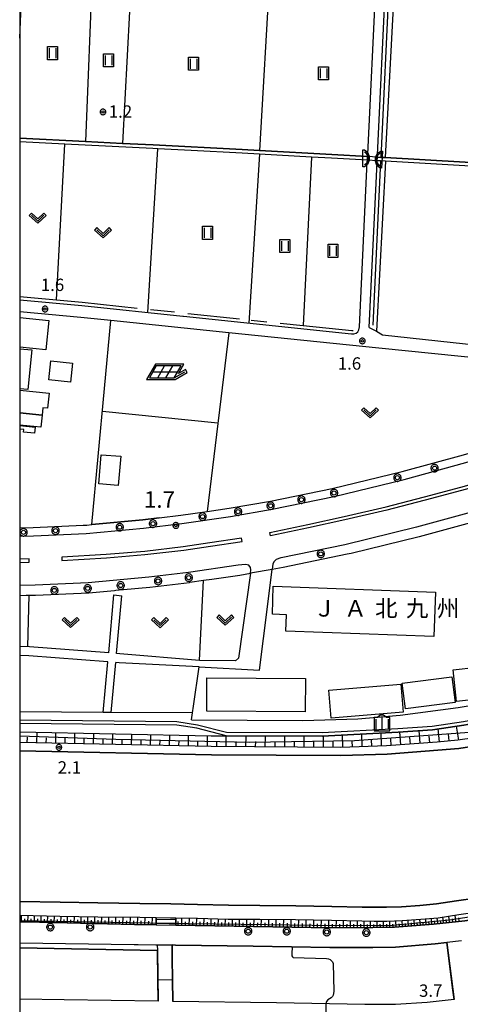
# Model space of a CAD drawing. Extents: x -26000 to -24000, y 99000 to 100500.
# Drawn here: x -26000 to -25866, y 99597 to 99896 of the extents above; entities that cross this region are included whole.
import ezdxf
from ezdxf.enums import TextEntityAlignment as Align

# ---------------------------------------------------------------- set-up
doc = ezdxf.new("R2010")
doc.units = 0
doc.header["$MEASUREMENT"] = 0
doc.layers.get('0').update_dxf_attribs({"color": 50, "linetype": 'CONTINUOUS'})
for name, color, linetype in [('2101000', 7, 'CONTINUOUS'), ('2101001', 252, 'CONTINUOUS'), ('2106000', 46, 'CONTINUOUS'), ('2106001', 252, 'CONTINUOUS'), ('2213000', 51, 'CONTINUOUS'), ('2214000', 240, 'CONTINUOUS'), ('2214111', 136, 'CONTINUOUS'), ('2214121', 166, 'CONTINUOUS'), ('2214990', 3, 'CONTINUOUS'), ('2226000', 40, 'CONTINUOUS'), ('2238000', 3, 'CONTINUOUS'), ('3001000', 6, 'CONTINUOUS'), ('3003000', 151, 'CONTINUOUS'), ('4219000', 30, 'CONTINUOUS'), ('5101000', 4, 'CONTINUOUS'), ('5101001', 136, 'CONTINUOUS'), ('5102000', 5, 'CONTINUOUS'), ('6101110', 72, 'CONTINUOUS'), ('6101120', 112, 'CONTINUOUS'), ('6101990', 93, 'CONTINUOUS'), ('6110000', 232, 'CONTINUOUS'), ('6130000', 41, 'CONTINUOUS'), ('6140000', 30, 'CONTINUOUS'), ('6201000', 30, 'CONTINUOUS'), ('6217000', 30, 'CONTINUOUS'), ('6301000', 3, 'CONTINUOUS'), ('6302000', 86, 'CONTINUOUS'), ('6311000', 90, 'CONTINUOUS'), ('6313000', 90, 'CONTINUOUS'), ('6334000', 90, 'CONTINUOUS'), ('7101001', 23, 'CONTINUOUS'), ('7102000', 40, 'CONTINUOUS'), ('7102001', 43, 'CONTINUOUS'), ('7311000', 31, 'CONTINUOUS'), ('7312000', 6, 'CONTINUOUS'), ('8131000', 3, 'CONTINUOUS'), ('999', 7, 'CONTINUOUS'), ('CLIP_BOX', 4, 'CONTINUOUS')]:
    doc.layers.add(name, color=color, linetype=linetype)
doc.styles.add('Dm_Anotation', font='romans.shx', dxfattribs={"bigfont": 'pscdm.shx'})
doc.styles.get("Standard").update_dxf_attribs({"font": 'romans.shx', "bigfont": 'pscdm.shx'})
doc.styles.add('ＭＳ ゴシック', font='MS Gothic.ttf')

# ---------------------------------------------------------------- blocks, each defined once
blk = doc.blocks.new('223800')
at = {"linetype": 'Continuous'}
blk.add_circle((0, 0), 0.25, dxfattribs=at)
at = {"layer": 'CLIP_BOX', "flags": 128}
blk.add_lwpolyline([(0.04, -0.45), (0.13, -0.43), (0.21, -0.4), (0.29, -0.35), (0.35, -0.29), (0.4, -0.21), (0.43, -0.13), (0.45, -0.04), (0.45, 0.04), (0.43, 0.13), (0.4, 0.21), (0.35, 0.29), (0.29, 0.35), (0.21, 0.4), (0.13, 0.43), (0.04, 0.45), (-0.04, 0.45), (-0.13, 0.43), (-0.21, 0.4), (-0.29, 0.35), (-0.35, 0.29), (-0.4, 0.21), (-0.43, 0.13), (-0.45, 0.04), (-0.45, -0.04), (-0.43, -0.13), (-0.4, -0.21), (-0.35, -0.29), (-0.29, -0.35), (-0.21, -0.4), (-0.13, -0.43), (-0.04, -0.45)], close=True, dxfattribs=at)
blk = doc.blocks.new('421900')
at = {"linetype": 'Continuous'}
blk.add_arc((-0.31, 0), 0.812, 292.6199, 67.3801, dxfattribs=at)
at = {"layer": 'CLIP_BOX', "flags": 128}
blk.add_lwpolyline([(-0.2, 1.03), (0, 1.03), (0.37, 0.75), (0.58, 0.26), (0.58, -0.26), (0.37, -0.75), (0, -1.02), (-0.2, -1.02), (-0.2, 1.03)], dxfattribs=at)
blk = doc.blocks.new('631100')
at = {"linetype": 'Continuous', "flags": 128}
for points in [[(-0.4, 0.6), (-0.4, -0.6)], [(0.4, 0.6), (0.4, -0.6)]]:
    blk.add_lwpolyline(points, dxfattribs=at)
at = {"layer": 'CLIP_BOX', "flags": 128}
blk.add_lwpolyline([(-0.6, 0.8), (0.6, 0.8), (0.6, -0.8), (-0.6, -0.8), (-0.6, 0.8)], dxfattribs=at)
blk = doc.blocks.new('631300')
at = {"linetype": 'Continuous', "flags": 128}
blk.add_lwpolyline([(-0.75, 0.35), (0, -0.35), (0.75, 0.35)], dxfattribs=at)
at = {"layer": 'CLIP_BOX', "flags": 128}
blk.add_lwpolyline([(-0.75, 0.63), (-1.03, 0.34), (0, -0.62), (1.03, 0.34), (0.75, 0.63), (0, -0.08), (-0.75, 0.63)], dxfattribs=at)
blk = doc.blocks.new('731100')
at = {"linetype": 'Continuous'}
blk.add_circle((0, 0), 0.15, dxfattribs=at)
at = {"layer": 'CLIP_BOX'}
blk.add_lwpolyline([(0.03, 0.35), (-0.03, 0.35), (-0.1, 0.33), (-0.16, 0.31), (-0.22, 0.27), (-0.27, 0.22), (-0.31, 0.16), (-0.33, 0.1), (-0.35, 0.03), (-0.35, -0.03), (-0.33, -0.1), (-0.31, -0.16), (-0.27, -0.22), (-0.22, -0.27), (-0.16, -0.31), (-0.1, -0.33), (-0.03, -0.35), (0.03, -0.35), (0.1, -0.33), (0.16, -0.31), (0.22, -0.27), (0.27, -0.22), (0.31, -0.16), (0.33, -0.1), (0.35, -0.03), (0.35, 0.03), (0.33, 0.1), (0.31, 0.16), (0.27, 0.22), (0.22, 0.27), (0.16, 0.31), (0.1, 0.33)], close=True, dxfattribs=at)
at = {"linetype": 'Continuous'}
blk.add_attdef('ATT', text='', height=2, dxfattribs=at).set_placement((1.5, 0), align=Align.MIDDLE_LEFT)
blk = doc.blocks.new('731200')
at = {"linetype": 'Continuous'}
blk.add_circle((0, 0), 0.15, dxfattribs=at)
at = {"layer": 'CLIP_BOX'}
blk.add_lwpolyline([(0.03, 0.35), (-0.03, 0.35), (-0.1, 0.33), (-0.16, 0.31), (-0.22, 0.27), (-0.27, 0.22), (-0.31, 0.16), (-0.33, 0.1), (-0.35, 0.03), (-0.35, -0.03), (-0.33, -0.1), (-0.31, -0.16), (-0.27, -0.22), (-0.22, -0.27), (-0.16, -0.31), (-0.1, -0.33), (-0.03, -0.35), (0.03, -0.35), (0.1, -0.33), (0.16, -0.31), (0.22, -0.27), (0.27, -0.22), (0.31, -0.16), (0.33, -0.1), (0.35, -0.03), (0.35, 0.03), (0.33, 0.1), (0.31, 0.16), (0.27, 0.22), (0.22, 0.27), (0.16, 0.31), (0.1, 0.33)], close=True, dxfattribs=at)
at = {"linetype": 'Continuous'}
blk.add_attdef('ATT', text='', height=1.5, dxfattribs=at).set_placement((1.5, 0), align=Align.MIDDLE_LEFT)
blk = doc.blocks.new('621700')
at = {"linetype": 'Continuous'}
for points in [[(1.07, -0.75), (1.9, 0.7), (-1.1, 0.7), (-1.93, -0.75), (1.07, -0.75)], [(-1.5, 0), (1.5, 0)], [(-0.93, -0.75), (-0.1, 0.7)], [(0.07, -0.75), (0.9, 0.7)], [(1.07, -0.75), (2.37, 0)]]:
    blk.add_lwpolyline(points, dxfattribs=at)
at = {"layer": 'CLIP_BOX'}
blk.add_lwpolyline([(1.61, -0.2), (2.25, 0.9), (-1.21, 0.9), (-2.28, -0.95), (1.18, -0.95), (2.65, -0.1), (2.44, 0.27)], close=True, dxfattribs=at)
blk = doc.blocks.new('633400')
at = {"linetype": 'Continuous', "flags": 128}
for points in [[(-0.75, 0.45), (-0.75, -0.75)], [(0, 0.75), (0, -0.75)], [(0.75, 0.45), (0.75, -0.75)]]:
    blk.add_lwpolyline(points, dxfattribs=at)
at = {"layer": 'CLIP_BOX', "flags": 128}
blk.add_lwpolyline([(-0.95, -0.95), (0.95, -0.95), (0.95, 0.65), (0.55, 0.65), (0.2, 0.95), (-0.2, 0.95), (-0.55, 0.65), (-0.95, 0.65), (-0.95, -0.95)], dxfattribs=at)

msp = doc.modelspace()

# ---------------------------------------------------------------- linework, layer by layer
at = {"layer": '2101000'}
for points in [[(-26000, 99811.02), (-25981.11, 99809.31), (-25950.52, 99806.1), (-25950.33, 99806.08), (-25899.3, 99800.72), (-25898.56, 99800.7), (-25897.92, 99800.95), (-25897.38, 99801.35), (-25897.03, 99801.95), (-25896.9, 99802.83), (-25894.5, 99852.94), (-25894.47, 99853.41), (-25894.42, 99854.51), (-25894.39, 99855.24), (-25891.85, 99908.16), (-25892.16, 99908.94), (-25892.48, 99909.46), (-25893.24, 99909.7), (-25924.07, 99910.66), (-25965.92, 99911.97), (-25977.88, 99912.34), (-25981.27, 99912.45)], [(-25893.9, 99802.69), (-25891.5, 99852.77), (-25891.48, 99853.24), (-25891.43, 99854.34), (-25891.39, 99855.07), (-25888.84, 99908.31), (-25888.68, 99908.87), (-25888.3, 99909.2), (-25887.46, 99909.52), (-25886.11, 99909.48)], [(-25936.51, 99801), (-25972.32, 99804.77), (-25981.49, 99805.73), (-26000, 99807.41)], [(-25893.9, 99802.69), (-25891.75, 99801.57)], [(-25957.62, 99744.88), (-25951.08, 99745.68), (-25943.07, 99746.85)], [(-26000, 99741.88), (-25995.86, 99741.97), (-25980.71, 99742.65), (-25979.58, 99742.73), (-25978.09, 99742.87)], [(-25859.81, 99744.32), (-25878.79, 99739.14), (-25899.42, 99734.14)], [(-26000, 99674.24), (-25941.76, 99673), (-25902.5, 99672.77), (-25888.51, 99673.26), (-25873.06, 99674.42), (-25866.74, 99674.97), (-25861.59, 99675.75), (-25856.6, 99676.76), (-25849.38, 99678.82), (-25838.95, 99682.39), (-25819.4, 99690.08), (-25781.92, 99706.4), (-25761.49, 99714.29), (-25711.6, 99729.54), (-25702.25, 99732.11), (-25693.59, 99733.89), (-25685.06, 99734.9), (-25675.98, 99735.54), (-25674.27, 99735.56)], [(-25785.53, 99732), (-25783.89, 99727.24), (-25783.48, 99726.04), (-25782.02, 99722.48), (-25780.03, 99717.32), (-25777.91, 99712.66), (-25790, 99707.33), (-25794.68, 99705.27), (-25798.12, 99703.75), (-25800.98, 99702.49), (-25806.5, 99700.06), (-25824.3, 99692.21), (-25829.05, 99690.11), (-25834.87, 99687.21), (-25839.81, 99684.74), (-25850.13, 99681.21), (-25857.19, 99679.19), (-25862.02, 99678.21), (-25867.03, 99677.45), (-25873.26, 99676.91), (-25888.65, 99675.76), (-25902.53, 99675.27), (-25941.9, 99675.5), (-26000, 99676.74)], [(-25968.47, 99723.16), (-25960.5, 99723.88), (-25948.44, 99725.35), (-25948.36, 99725.36), (-25944.17, 99725.97), (-25941.73, 99726.33), (-25933.23, 99727.57), (-25929.91, 99728.14)], [(-25998.05, 99721.42), (-25995.18, 99721.48), (-25979.04, 99722.21), (-25971.25, 99722.91)], [(-25971.25, 99722.91), (-25970.8, 99722.95)], [(-25970.8, 99722.95), (-25968.79, 99723.13), (-25968.47, 99723.16)], [(-26000, 99721.39), (-25998.05, 99721.42)], [(-25958.23, 99615.41), (-25958.21, 99613.66), (-25958.02, 99598.25)], [(-25953.52, 99598.18), (-25953.69, 99611.4), (-25953.73, 99615.34)], [(-25870.41, 99616.07), (-25868.13, 99598.75)], [(-25986.55, 99598.69), (-26000, 99598.84)], [(-25958.02, 99598.25), (-25986.55, 99598.69)], [(-25868.13, 99598.75), (-25876.34, 99597.89), (-25885.94, 99597.3), (-25895.26, 99597.27), (-25922.08, 99597.8), (-25953.52, 99598.18)]]:
    msp.add_lwpolyline(points, dxfattribs=at)
at = {"layer": '2101001'}
for points in [[(-25943.07, 99746.85), (-25936.44, 99747.82), (-25923.86, 99749.96), (-25905.14, 99753.85), (-25883.91, 99759), (-25865.32, 99764.07), (-25846.55, 99769.43), (-25843.86, 99770.23), (-25815.19, 99778.7), (-25818.62, 99789.01), (-25840.98, 99791.3), (-25891.01, 99796.43), (-25936.51, 99801)], [(-25891.75, 99801.57), (-25889.9, 99800.47), (-25844.16, 99795.49)], [(-25978.09, 99742.87), (-25962.67, 99744.27), (-25957.62, 99744.88)], [(-25899.42, 99734.14), (-25900.64, 99733.85), (-25920.06, 99729.82), (-25923.41, 99729.25), (-25929.91, 99728.14)], [(-25958.23, 99615.41), (-25953.73, 99615.34)], [(-25865.93, 99616.56), (-25870.41, 99616.07)]]:
    msp.add_lwpolyline(points, dxfattribs=at)
at = {"layer": '2106000'}
for points in [[(-25929.91, 99728.14), (-25933.63, 99702.32), (-25934.46, 99701.57), (-25945.45, 99701.6)], [(-25926.05, 99708.36), (-25923.41, 99729.25)], [(-25972.99, 99703.96), (-25971.38, 99721.51)], [(-25970.57, 99703.77), (-25968.96, 99721.29)], [(-25927.27, 99698.73), (-25926.05, 99708.36)], [(-25972.99, 99703.96), (-25997.06, 99705.83), (-26000, 99705.85)], [(-25973.24, 99701.24), (-25997.18, 99703.1), (-26000, 99703.12)], [(-25974.65, 99685.89), (-25973.24, 99701.24)], [(-25972.21, 99685.88), (-25970.82, 99701.05)], [(-25945.54, 99699.76), (-25969.81, 99700.97), (-25970.82, 99701.05)], [(-25945.45, 99701.6), (-25969.58, 99703.69), (-25970.57, 99703.77)], [(-25945.54, 99699.76), (-25927.27, 99698.73)], [(-26000, 99628.54), (-25987.75, 99628.27), (-25976.26, 99628.08), (-25963.49, 99627.93), (-25954.13, 99627.8), (-25945.99, 99627.65), (-25936.66, 99627.41), (-25927.1, 99627.34), (-25916.23, 99627.21), (-25905.28, 99627.03), (-25896.06, 99626.82), (-25892.42, 99626.76), (-25888.68, 99626.78), (-25884.13, 99626.92), (-25878.59, 99627.31), (-25873.47, 99627.78), (-25867.39, 99628.7), (-25861.69, 99629.56)], [(-25952.62, 99621.32), (-25929.03, 99620.95), (-25905.8, 99620.54), (-25892.84, 99620.59), (-25886.28, 99620.7), (-25874.43, 99621.67), (-25864.94, 99622.7), (-25859.55, 99623.5), (-25859.08, 99623.57), (-25844.17, 99628.5), (-25844.21, 99629.09)], [(-25952.59, 99623.57), (-25946.08, 99623.45), (-25936.73, 99623.21), (-25927.14, 99623.14), (-25916.29, 99623.01), (-25905.36, 99622.83), (-25896.15, 99622.62), (-25892.44, 99622.55), (-25888.6, 99622.58), (-25883.92, 99622.73), (-25878.25, 99623.12), (-25872.96, 99623.61), (-25866.76, 99624.55), (-25861, 99625.42), (-25854.26, 99626.67), (-25849.12, 99627.83), (-25844.21, 99629.09)], [(-26000, 99624.34), (-25987.83, 99624.07), (-25976.32, 99623.88), (-25963.55, 99623.73), (-25958.59, 99623.66)], [(-26000, 99622.35), (-25994, 99622.21), (-25989.71, 99622.1), (-25965.13, 99621.52), (-25958.62, 99621.42)], [(-26000, 99615.97), (-25965.25, 99615.52), (-25964, 99615.5), (-25958.72, 99615.42), (-25958.23, 99615.41)], [(-25953.73, 99615.34), (-25952.72, 99615.32), (-25929.13, 99614.95), (-25905.84, 99614.54), (-25892.78, 99614.59), (-25885.99, 99614.7), (-25873.86, 99615.7), (-25870.41, 99616.07)]]:
    msp.add_lwpolyline(points, dxfattribs=at)
at = {"layer": '2106001'}
for points in [[(-25971.38, 99721.51), (-25968.96, 99721.29)], [(-25972.21, 99685.88), (-25974.65, 99685.89)], [(-25958.59, 99623.66), (-25954.2, 99623.6), (-25952.59, 99623.57)], [(-25958.62, 99621.42), (-25952.62, 99621.32)]]:
    msp.add_lwpolyline(points, dxfattribs=at)
at = {"layer": '2213000'}
for points in [[(-25669.72, 99791.78), (-25669.79, 99792.91), (-25670.24, 99793.52), (-25670.91, 99794.03), (-25672.17, 99794.3), (-25675.15, 99794.33), (-25682.19, 99794.14), (-25692.64, 99793.34), (-25705.97, 99791.21), (-25721.02, 99788.12), (-25755.81, 99778.05), (-25798.96, 99765.25), (-25841.67, 99752.63), (-25860.62, 99747.21), (-25879.54, 99742.05), (-25901.3, 99736.77), (-25920.61, 99732.76), (-25920.73, 99732.74), (-25922.16, 99732.27), (-25922.76, 99731.71), (-25923.14, 99730.98), (-25923.41, 99729.25)], [(-26000, 99739.38), (-25995.77, 99739.47), (-25979.85, 99740.19), (-25962.4, 99741.78), (-25950.75, 99743.2), (-25936.05, 99745.35), (-25923.4, 99747.51), (-25904.59, 99751.41), (-25883.28, 99756.57), (-25864.65, 99761.66), (-25845.85, 99767.03), (-25814.49, 99776.3)], [(-25929.91, 99728.14), (-25929.82, 99729.12), (-25929.93, 99729.83), (-25930.44, 99730.56), (-25931.48, 99730.8), (-25933.7, 99730.53), (-25948.76, 99728.33), (-25960.82, 99726.87), (-25979.17, 99725.21), (-25995.28, 99724.48), (-26000, 99724.38)]]:
    msp.add_lwpolyline(points, dxfattribs=at)
at = {"layer": '2214000'}
for points in [[(-25958.62, 99621.42), (-25958.59, 99623.66)], [(-25952.59, 99623.57), (-25952.62, 99621.82), (-25952.62, 99621.32)]]:
    msp.add_lwpolyline(points, dxfattribs=at)
at = {"layer": '2214111'}
msp.add_lwpolyline([(-25958.62, 99621.42), (-25952.62, 99621.32)], dxfattribs=at)
at = {"layer": '2214121'}
msp.add_lwpolyline([(-25958.59, 99623.66), (-25952.59, 99623.57)], dxfattribs=at)
at = {"layer": '2214990'}
for points in [[(-25958.6, 99623.16), (-25952.6, 99623.08)], [(-25958.62, 99621.91), (-25954.65, 99621.86), (-25952.62, 99621.83)]]:
    msp.add_lwpolyline(points, dxfattribs=at)
at = {"layer": '2226000'}
for points in [[(-25924.07, 99740.46), (-25912.6, 99742.86), (-25901.5, 99745.31), (-25888.78, 99748.23), (-25875.27, 99751.75), (-25865.05, 99754.48), (-25855.5, 99757.24), (-25855.23, 99756.27), (-25864.78, 99753.51), (-25875.02, 99750.79), (-25888.54, 99747.26), (-25901.28, 99744.33), (-25912.39, 99741.88), (-25923.86, 99739.48)], [(-25932.64, 99738.75), (-25942.28, 99737.36), (-25950.35, 99736.1), (-25962.07, 99734.75), (-25973.75, 99733.81), (-25987.23, 99733), (-25987.17, 99732.01), (-25973.68, 99732.81), (-25961.97, 99733.76), (-25950.21, 99735.11), (-25942.13, 99736.37), (-25932.49, 99737.76)]]:
    msp.add_lwpolyline(points, close=True, dxfattribs=at)
msp.add_lwpolyline([(-26000, 99731.38), (-25997.1, 99731.47), (-25997.13, 99732.47), (-26000, 99732.39)], dxfattribs=at)
at = {"layer": '3001000'}
for points in [[(-26000, 99805.69), (-25991.11, 99804.79), (-25992.02, 99795.91), (-26000, 99796.71)], [(-26000, 99796.22), (-25996.31, 99795.85), (-25997.52, 99783.83), (-26000, 99784.08)], [(-26000, 99776.78), (-25993.2, 99776.09), (-25993.57, 99772.38), (-26000, 99773.04)], [(-26000, 99772.93), (-25995.33, 99772.46), (-25995.52, 99770.56), (-25998.82, 99770.9), (-25998.74, 99771.71), (-26000, 99771.84)]]:
    msp.add_lwpolyline(points, dxfattribs=at)
for points in [[(-25983.97, 99791.82), (-25984.59, 99786.07), (-25991.18, 99786.78), (-25990.55, 99792.53)], [(-25969.34, 99763.58), (-25970.09, 99754.7), (-25976, 99755.2), (-25975.25, 99764.08)], [(-25873.83, 99722.34), (-25874.33, 99708.87), (-25919.23, 99710.54), (-25919.04, 99715.46), (-25923.25, 99715.68), (-25923.04, 99724.16)], [(-25860.19, 99689.96), (-25867.41, 99689.17), (-25868.47, 99698.84), (-25861.25, 99699.63)], [(-25913.25, 99696.14), (-25913.33, 99686.05), (-25943.25, 99686.28), (-25943.18, 99696.37)], [(-25867.85, 99688.86), (-25882.95, 99686.96), (-25883.93, 99694.78), (-25868.83, 99696.68)], [(-25883.6, 99685.92), (-25905.48, 99684.11), (-25906.18, 99692.67), (-25884.31, 99694.48)]]:
    msp.add_lwpolyline(points, close=True, dxfattribs=at)
at = {"layer": '3003000'}
msp.add_lwpolyline([(-26000, 99783.67), (-25991.07, 99782.77), (-25991.54, 99778.17), (-25992.97, 99778.31), (-25993.2, 99776.09), (-26000, 99776.78)], dxfattribs=at)
at = {"layer": '5101000'}
for points in [[(-25894.42, 99854.51), (-25905.3, 99855.12), (-25927.21, 99856.38), (-25932.43, 99856.68), (-25959.5, 99858.06), (-25968.76, 99858.53), (-25980, 99859.09), (-26000, 99860.1)], [(-25894.47, 99853.41), (-25905.36, 99854.02), (-25911.44, 99854.37), (-25927.24, 99855.28), (-25932.49, 99855.58), (-25947.92, 99856.37), (-25958.11, 99856.89), (-25959.56, 99856.96), (-25986.34, 99858.31), (-26000, 99859)], [(-25672.49, 99843.57), (-25710.27, 99841.97), (-25710.38, 99841.97), (-25718.16, 99841.84), (-25723.23, 99841.93), (-25726.76, 99841.99), (-25733.85, 99842.45), (-25735.71, 99842.55), (-25748.18, 99843.23), (-25750.57, 99843.42), (-25773.57, 99845.24), (-25773.99, 99845.27), (-25790.1, 99846.29), (-25806.15, 99847.53), (-25822.93, 99848.72), (-25836.74, 99849.81), (-25850.78, 99850.8), (-25864.87, 99851.75), (-25888.93, 99853.1), (-25889.11, 99853.11), (-25890.48, 99853.19), (-25891.48, 99853.24)], [(-25672.55, 99844.67), (-25710.41, 99843.07), (-25714.47, 99843), (-25718.16, 99842.94), (-25726.72, 99843.09), (-25733.78, 99843.55), (-25736.63, 99843.7), (-25745.74, 99844.2), (-25748.1, 99844.33), (-25773.49, 99846.34), (-25781.03, 99846.82), (-25790.02, 99847.38), (-25806.07, 99848.62), (-25812.86, 99849.11), (-25822.85, 99849.82), (-25836.66, 99850.91), (-25850.7, 99851.9), (-25864.8, 99852.85), (-25889.05, 99854.21), (-25890.42, 99854.29), (-25891.43, 99854.34)], [(-26000, 99674.24), (-25941.76, 99673), (-25902.5, 99672.77), (-25888.51, 99673.26), (-25873.06, 99674.42), (-25866.74, 99674.97), (-25861.59, 99675.75), (-25856.6, 99676.76), (-25849.38, 99678.82), (-25838.95, 99682.39), (-25819.4, 99690.08), (-25781.92, 99706.4), (-25761.49, 99714.29), (-25711.6, 99729.54), (-25702.25, 99732.11), (-25693.59, 99733.89), (-25685.06, 99734.9), (-25675.98, 99735.54), (-25674.27, 99735.56)], [(-25783.48, 99726.04), (-25810.86, 99709.48), (-25827.8, 99699.24), (-25838.23, 99692.93), (-25840.93, 99691.67), (-25843.49, 99689.01), (-25848.7, 99686.35), (-25853.85, 99684.51), (-25858.52, 99683.25), (-25865.18, 99681.99), (-25874.69, 99680.65), (-25885.17, 99679.92), (-25908.2, 99678.65), (-25937.38, 99678.78), (-25946.28, 99681.09), (-25952.27, 99682.03)], [(-25783.81, 99727.01), (-25811.38, 99710.34), (-25828.32, 99700.1), (-25838.7, 99693.81), (-25841.52, 99692.5), (-25844.09, 99689.82), (-25849.1, 99687.27), (-25854.15, 99685.46), (-25858.74, 99684.23), (-25865.34, 99682.98), (-25874.79, 99681.65), (-25885.23, 99680.92), (-25908.22, 99679.65), (-25937.25, 99679.78), (-25946.03, 99682.06), (-25952.26, 99683.03)], [(-25952.26, 99683.03), (-26000, 99683.5)], [(-25952.27, 99682.03), (-26000, 99682.5)], [(-25861.69, 99629.56), (-25867.39, 99628.7), (-25873.47, 99627.78), (-25878.59, 99627.31), (-25884.13, 99626.92), (-25888.68, 99626.78), (-25892.42, 99626.76), (-25896.06, 99626.82), (-25905.28, 99627.03), (-25916.23, 99627.21), (-25927.1, 99627.34), (-25936.66, 99627.41), (-25945.99, 99627.65), (-25954.13, 99627.8), (-25963.49, 99627.93), (-25976.26, 99628.08), (-25987.75, 99628.27), (-26000, 99628.54)]]:
    msp.add_lwpolyline(points, dxfattribs=at)
at = {"layer": '5101001'}
for points in [[(-25891.48, 99853.24), (-25894.47, 99853.41)], [(-25891.43, 99854.34), (-25894.42, 99854.51)]]:
    msp.add_lwpolyline(points, dxfattribs=at)
at = {"layer": '5102000'}
for points in [[(-25887.85, 99908.16), (-25890.42, 99854.29)], [(-25890.48, 99853.19), (-25892.86, 99803.41)], [(-26000, 99812.03), (-25988.81, 99811.01), (-25981.01, 99810.3), (-25964.35, 99808.55)], [(-25960.29, 99808.13), (-25953.06, 99807.37)], [(-25948.93, 99806.93), (-25933.3, 99805.29)], [(-25929.7, 99804.91), (-25924.95, 99804.42)], [(-25920.9, 99803.99), (-25914.01, 99803.27), (-25899.23, 99801.71), (-25898.81, 99801.71)]]:
    msp.add_lwpolyline(points, dxfattribs=at)
at = {"layer": '6101110'}
for points in [[(-25834.87, 99687.21), (-25839.81, 99684.74), (-25850.13, 99681.21), (-25857.19, 99679.19), (-25862.02, 99678.21), (-25867.03, 99677.45), (-25873.26, 99676.91), (-25888.65, 99675.76), (-25902.53, 99675.27), (-25941.9, 99675.5), (-26000, 99676.74)], [(-25859.08, 99623.57), (-25864.94, 99622.7), (-25874.43, 99621.67), (-25886.28, 99620.7), (-25892.84, 99620.59), (-25905.8, 99620.54), (-25929.03, 99620.95), (-25952.62, 99621.32)], [(-25958.62, 99621.42), (-25965.13, 99621.52), (-25994, 99622.21), (-26000, 99622.35)]]:
    msp.add_lwpolyline(points, dxfattribs=at)
at = {"layer": '6101120'}
for points in [[(-26000, 99680.04), (-25941.85, 99678.8), (-25937.38, 99678.78), (-25908.2, 99678.65), (-25885.17, 99679.92), (-25874.69, 99680.65), (-25865.18, 99681.99), (-25858.52, 99683.25), (-25853.85, 99684.51), (-25848.7, 99686.35), (-25843.49, 99689.01), (-25840.93, 99691.67), (-25838.23, 99692.93), (-25834.87, 99687.21)], [(-25952.62, 99621.32), (-25952.59, 99623.57), (-25946.08, 99623.45), (-25936.73, 99623.21), (-25927.14, 99623.14), (-25916.29, 99623.01), (-25905.36, 99622.83), (-25896.15, 99622.62), (-25892.44, 99622.55), (-25888.6, 99622.58), (-25883.92, 99622.73), (-25878.25, 99623.12), (-25872.96, 99623.61), (-25866.76, 99624.55), (-25861, 99625.42), (-25854.26, 99626.67), (-25849.12, 99627.83), (-25844.21, 99629.09)], [(-26000, 99624.34), (-25987.83, 99624.07), (-25976.32, 99623.88), (-25963.55, 99623.73), (-25958.59, 99623.66), (-25958.62, 99621.42)]]:
    msp.add_lwpolyline(points, dxfattribs=at)
at = {"layer": '6101990'}
for points in [[(-25994.81, 99676.63), (-25994.74, 99679.93)], [(-25884.33, 99676.08), (-25884.62, 99679.96)], [(-25878.47, 99676.52), (-25878.76, 99680.37)], [(-25872.61, 99676.97), (-25872.95, 99680.9)], [(-25866.76, 99677.49), (-25867.4, 99681.68)], [(-25997.69, 99676.69), (-25997.65, 99678.34)], [(-25991.94, 99676.57), (-25991.9, 99678.22)], [(-25989.06, 99676.51), (-25988.99, 99679.81)], [(-25986.19, 99676.45), (-25986.15, 99678.1)], [(-25983.31, 99676.39), (-25983.24, 99679.69)], [(-25980.43, 99676.32), (-25980.4, 99677.97)], [(-25977.56, 99676.26), (-25977.49, 99679.56)], [(-25974.68, 99676.2), (-25974.65, 99677.85)], [(-25971.81, 99676.14), (-25971.74, 99679.44)], [(-25968.93, 99676.08), (-25968.9, 99677.73)], [(-25966.06, 99676.02), (-25965.99, 99679.32)], [(-25963.18, 99675.96), (-25963.15, 99677.61)], [(-25960.3, 99675.9), (-25960.23, 99679.2)], [(-25957.43, 99675.83), (-25957.39, 99677.48)], [(-25954.55, 99675.77), (-25954.48, 99679.07)], [(-25951.68, 99675.71), (-25951.64, 99677.36)], [(-25948.8, 99675.65), (-25948.73, 99678.95)], [(-25945.93, 99675.59), (-25945.89, 99677.24)], [(-25943.05, 99675.53), (-25942.98, 99678.83)], [(-25940.17, 99675.49), (-25940.17, 99677.14)], [(-25937.3, 99675.48), (-25937.38, 99678.78)], [(-25934.26, 99675.46), (-25934.26, 99677.11)], [(-25931.33, 99675.44), (-25931.31, 99678.75)], [(-25928.39, 99675.42), (-25928.38, 99677.08)], [(-25925.45, 99675.41), (-25925.43, 99678.73)], [(-25922.51, 99675.39), (-25922.5, 99677.05)], [(-25919.57, 99675.37), (-25919.55, 99678.7)], [(-25916.64, 99675.35), (-25916.63, 99677.02)], [(-25913.7, 99675.34), (-25913.68, 99678.68)], [(-25910.76, 99675.32), (-25910.75, 99676.99)], [(-25907.82, 99675.3), (-25907.8, 99678.67)], [(-25904.88, 99675.28), (-25904.87, 99677.06)], [(-25901.94, 99675.29), (-25902.07, 99678.99)], [(-25899.01, 99675.39), (-25899.07, 99677.27)], [(-25896.07, 99675.5), (-25896.21, 99679.31)], [(-25893.13, 99675.6), (-25893.2, 99677.54)], [(-25890.2, 99675.7), (-25890.34, 99679.64)], [(-25887.26, 99675.86), (-25887.41, 99677.83)], [(-25881.4, 99676.3), (-25881.55, 99678.23)], [(-25875.54, 99676.74), (-25875.69, 99678.66)], [(-25869.69, 99677.22), (-25869.86, 99679.26)], [(-25999.5, 99622.34), (-25999.45, 99624.32)], [(-25998.5, 99622.31), (-25998.48, 99623.31)], [(-25997.51, 99622.29), (-25997.46, 99624.28)], [(-25996.51, 99622.27), (-25996.49, 99623.26)], [(-25995.52, 99622.24), (-25995.47, 99624.24)], [(-25994.52, 99622.22), (-25994.49, 99623.22)], [(-25993.52, 99622.2), (-25993.47, 99624.19)], [(-25992.52, 99622.17), (-25992.5, 99623.17)], [(-25991.52, 99622.15), (-25991.47, 99624.15)], [(-25989.52, 99622.1), (-25989.47, 99624.1)], [(-25987.51, 99622.05), (-25987.46, 99624.06)], [(-25985.48, 99622.01), (-25985.44, 99624.03)], [(-25983.44, 99621.96), (-25983.4, 99624)], [(-25981.39, 99621.91), (-25981.35, 99623.96)], [(-25979.32, 99621.86), (-25979.27, 99623.93)], [(-25977.23, 99621.81), (-25977.19, 99623.9)], [(-25975.12, 99621.76), (-25975.08, 99623.87)], [(-25972.99, 99621.71), (-25972.95, 99623.84)], [(-25970.83, 99621.66), (-25970.79, 99623.82)], [(-25968.65, 99621.61), (-25968.61, 99623.79)], [(-25966.44, 99621.55), (-25966.4, 99623.76)], [(-25964.22, 99621.51), (-25964.19, 99623.73)], [(-25961.99, 99621.47), (-25961.95, 99623.7)], [(-25959.75, 99621.44), (-25959.72, 99623.67)], [(-25950.77, 99621.29), (-25950.74, 99623.54)], [(-25948.54, 99621.26), (-25948.5, 99623.49)], [(-25946.31, 99621.22), (-25946.27, 99623.45)], [(-25944.1, 99621.19), (-25944.06, 99623.4)], [(-25941.92, 99621.15), (-25941.87, 99623.34)], [(-25939.75, 99621.12), (-25939.71, 99623.28)], [(-25937.6, 99621.08), (-25937.56, 99623.23)], [(-25935.46, 99621.05), (-25935.43, 99623.2)], [(-25933.29, 99621.02), (-25933.26, 99623.18)], [(-25931.1, 99620.98), (-25931.08, 99623.17)], [(-25928.9, 99620.95), (-25928.87, 99623.15)], [(-25876.64, 99621.49), (-25876.79, 99623.25)], [(-25874.87, 99621.63), (-25875.04, 99623.42)], [(-25873.09, 99621.81), (-25873.27, 99623.58)], [(-25871.33, 99622), (-25871.56, 99623.82)], [(-25869.51, 99622.2), (-25869.75, 99624.09)], [(-25868.56, 99622.3), (-25868.68, 99623.27)], [(-25867.61, 99622.41), (-25867.86, 99624.38)], [(-25866.62, 99622.51), (-25866.75, 99623.52)], [(-25990.52, 99622.12), (-25990.49, 99623.13)], [(-25988.51, 99622.08), (-25988.49, 99623.08)], [(-25986.49, 99622.03), (-25986.47, 99623.04)], [(-25984.46, 99621.98), (-25984.44, 99623)], [(-25982.41, 99621.93), (-25982.39, 99622.96)], [(-25980.35, 99621.88), (-25980.33, 99622.92)], [(-25978.27, 99621.83), (-25978.25, 99622.87)], [(-25976.17, 99621.78), (-25976.15, 99622.83)], [(-25974.05, 99621.73), (-25974.03, 99622.79)], [(-25971.91, 99621.68), (-25971.89, 99622.76)], [(-25969.74, 99621.63), (-25969.72, 99622.72)], [(-25967.55, 99621.58), (-25967.53, 99622.68)], [(-25965.33, 99621.53), (-25965.31, 99622.64)], [(-25963.1, 99621.49), (-25963.09, 99622.61)], [(-25960.87, 99621.46), (-25960.85, 99622.57)], [(-25951.89, 99621.31), (-25951.88, 99622.43)], [(-25949.66, 99621.28), (-25949.64, 99622.4)], [(-25947.43, 99621.24), (-25947.41, 99622.36)], [(-25945.21, 99621.21), (-25945.18, 99622.32)], [(-25943.01, 99621.17), (-25942.99, 99622.27)], [(-25940.83, 99621.14), (-25940.81, 99622.22)], [(-25938.68, 99621.1), (-25938.65, 99622.18)], [(-25936.53, 99621.07), (-25936.51, 99622.14)], [(-25934.37, 99621.03), (-25934.36, 99622.11)], [(-25932.2, 99621), (-25932.18, 99622.09)], [(-25930, 99620.96), (-25929.99, 99622.06)], [(-25927.78, 99620.93), (-25927.77, 99622.04)], [(-25926.67, 99620.91), (-25926.64, 99623.13)], [(-25925.55, 99620.89), (-25925.53, 99622)], [(-25924.43, 99620.87), (-25924.4, 99623.11)], [(-25923.3, 99620.85), (-25923.29, 99621.97)], [(-25922.18, 99620.83), (-25922.14, 99623.08)], [(-25921.04, 99620.81), (-25921.03, 99621.94)], [(-25919.91, 99620.79), (-25919.88, 99623.05)], [(-25918.77, 99620.77), (-25918.75, 99621.9)], [(-25917.63, 99620.75), (-25917.6, 99623.03)], [(-25916.49, 99620.73), (-25916.47, 99621.87)], [(-25915.34, 99620.71), (-25915.3, 99623)], [(-25914.2, 99620.69), (-25914.18, 99621.83)], [(-25913.05, 99620.67), (-25913.01, 99622.96)], [(-25911.91, 99620.65), (-25911.89, 99621.79)], [(-25910.76, 99620.63), (-25910.72, 99622.92)], [(-25909.61, 99620.61), (-25909.59, 99621.75)], [(-25908.47, 99620.59), (-25908.43, 99622.88)], [(-25907.32, 99620.57), (-25907.3, 99621.71)], [(-25906.17, 99620.55), (-25906.15, 99622.84)], [(-25905.05, 99620.54), (-25905.04, 99621.68)], [(-25903.92, 99620.55), (-25903.9, 99622.8)], [(-25902.83, 99620.55), (-25902.82, 99621.66)], [(-25901.73, 99620.55), (-25901.71, 99622.75)], [(-25900.67, 99620.56), (-25900.65, 99621.64)], [(-25899.6, 99620.56), (-25899.58, 99622.7)], [(-25898.56, 99620.57), (-25898.55, 99621.62)], [(-25897.52, 99620.57), (-25897.5, 99622.65)], [(-25896.5, 99620.57), (-25896.49, 99621.6)], [(-25895.49, 99620.58), (-25895.47, 99622.61)], [(-25894.49, 99620.58), (-25894.49, 99621.59)], [(-25893.5, 99620.58), (-25893.49, 99622.57)], [(-25892.51, 99620.59), (-25892.51, 99621.57)], [(-25891.51, 99620.61), (-25891.53, 99622.56)], [(-25890.54, 99620.63), (-25890.55, 99621.6)], [(-25889.56, 99620.65), (-25889.59, 99622.57)], [(-25888.6, 99620.66), (-25888.61, 99621.62)], [(-25887.63, 99620.68), (-25887.68, 99622.61)], [(-25886.67, 99620.7), (-25886.71, 99621.67)], [(-25885.71, 99620.75), (-25885.8, 99622.67)], [(-25884.75, 99620.83), (-25884.8, 99621.76)], [(-25883.79, 99620.91), (-25883.9, 99622.73)], [(-25882.88, 99620.98), (-25882.95, 99621.89)], [(-25881.97, 99621.05), (-25882.11, 99622.85)], [(-25881.07, 99621.13), (-25881.14, 99622.02)], [(-25880.17, 99621.2), (-25880.31, 99622.98)], [(-25879.28, 99621.27), (-25879.35, 99622.16)], [(-25878.4, 99621.34), (-25878.53, 99623.1)], [(-25877.52, 99621.42), (-25877.59, 99622.29)], [(-25875.76, 99621.56), (-25875.84, 99622.45)], [(-25873.98, 99621.72), (-25874.07, 99622.61)], [(-25872.21, 99621.91), (-25872.32, 99622.8)], [(-25870.42, 99622.1), (-25870.54, 99623.03)]]:
    msp.add_lwpolyline(points, dxfattribs=at)
at = {"layer": '6110000'}
for points in [[(-26000, 99860.1), (-25980, 99859.09), (-25968.76, 99858.53), (-25959.5, 99858.06), (-25932.43, 99856.68), (-25927.21, 99856.38), (-25905.3, 99855.12), (-25894.42, 99854.51)], [(-25894.47, 99853.41), (-25905.36, 99854.02), (-25911.44, 99854.37), (-25927.24, 99855.28), (-25932.49, 99855.58), (-25947.92, 99856.37), (-25958.11, 99856.89), (-25959.56, 99856.96), (-25986.34, 99858.31), (-26000, 99859)], [(-25672.49, 99843.57), (-25710.27, 99841.97), (-25710.38, 99841.97), (-25718.16, 99841.84), (-25723.23, 99841.93), (-25726.76, 99841.99), (-25733.85, 99842.45), (-25735.71, 99842.55), (-25748.18, 99843.23), (-25750.57, 99843.42), (-25773.57, 99845.24), (-25773.99, 99845.27), (-25790.1, 99846.29), (-25806.15, 99847.53), (-25822.93, 99848.72), (-25836.74, 99849.81), (-25850.78, 99850.8), (-25864.87, 99851.75), (-25888.93, 99853.1), (-25889.11, 99853.11), (-25890.48, 99853.19), (-25891.48, 99853.24)], [(-25891.43, 99854.34), (-25890.42, 99854.29), (-25889.05, 99854.21), (-25864.8, 99852.85), (-25850.7, 99851.9), (-25836.66, 99850.91), (-25822.85, 99849.82), (-25812.86, 99849.11), (-25806.07, 99848.62), (-25790.02, 99847.38), (-25781.03, 99846.82), (-25773.49, 99846.34), (-25748.1, 99844.33), (-25745.74, 99844.2), (-25736.63, 99843.7), (-25733.78, 99843.55), (-25726.72, 99843.09), (-25718.16, 99842.94), (-25714.47, 99843), (-25710.41, 99843.07), (-25672.55, 99844.67)], [(-25936.51, 99801), (-25972.32, 99804.77), (-25981.49, 99805.73), (-26000, 99807.41)], [(-26000, 99674.24), (-25941.76, 99673), (-25902.5, 99672.77), (-25888.51, 99673.26), (-25873.06, 99674.42), (-25866.74, 99674.97), (-25861.59, 99675.75), (-25856.6, 99676.76), (-25849.38, 99678.82), (-25838.95, 99682.39), (-25819.4, 99690.08), (-25781.92, 99706.4), (-25761.49, 99714.29), (-25711.6, 99729.54), (-25702.25, 99732.11), (-25693.59, 99733.89), (-25685.06, 99734.9), (-25675.98, 99735.54), (-25674.27, 99735.56)], [(-25947.85, 99683.59), (-25914.08, 99683.39), (-25897.34, 99683.91), (-25884.55, 99685.1), (-25866.94, 99687.38), (-25858.38, 99688.81), (-25851.72, 99691.22), (-25837.65, 99699.32), (-25785.53, 99732)], [(-25861.69, 99629.56), (-25867.39, 99628.7), (-25873.47, 99627.78), (-25878.59, 99627.31), (-25884.13, 99626.92), (-25888.68, 99626.78), (-25892.42, 99626.76), (-25896.06, 99626.82), (-25905.28, 99627.03), (-25916.23, 99627.21), (-25927.1, 99627.34), (-25936.66, 99627.41), (-25945.99, 99627.65), (-25954.13, 99627.8), (-25963.49, 99627.93), (-25976.26, 99628.08), (-25987.75, 99628.27), (-26000, 99628.54)], [(-25958.02, 99598.25), (-25958.1, 99604.84), (-25958.21, 99613.66), (-26000, 99614.51)], [(-25868.13, 99598.75), (-25868.6, 99602.35), (-25870.41, 99616.07), (-25873.86, 99615.7), (-25885.99, 99614.7), (-25892.78, 99614.59), (-25905.84, 99614.54), (-25929.13, 99614.95), (-25952.72, 99615.32), (-25953.73, 99615.34), (-25953.69, 99611.4), (-25953.6, 99604.8), (-25953.52, 99598.18)]]:
    msp.add_lwpolyline(points, dxfattribs=at)
at = {"layer": '6130000'}
for points in [[(-25812.86, 99849.11), (-25811.7, 99906.83), (-25882.11, 99909.36), (-25886.11, 99909.48), (-25889.05, 99854.21)], [(-25888.93, 99853.1), (-25891.75, 99801.57), (-25889.9, 99800.47), (-25844.16, 99795.49)], [(-25936.51, 99801), (-25943.07, 99746.85), (-25936.44, 99747.82), (-25923.86, 99749.96), (-25905.14, 99753.85), (-25883.91, 99759), (-25865.32, 99764.07), (-25846.55, 99769.43), (-25843.86, 99770.23), (-25815.19, 99778.7)], [(-25815.19, 99778.7), (-25818.62, 99789.01), (-25840.98, 99791.3), (-25891.01, 99796.43), (-25936.51, 99801)], [(-25957.62, 99744.88), (-25962.67, 99744.27), (-25978.09, 99742.87)], [(-25899.42, 99734.14), (-25900.64, 99733.85), (-25920.06, 99729.82), (-25923.41, 99729.25)], [(-25945.45, 99701.6), (-25944.17, 99725.97)], [(-25947.85, 99683.59), (-25947.54, 99685.75), (-25947.25, 99687.79), (-25945.54, 99699.76)], [(-25972.21, 99685.88), (-25974.65, 99685.89), (-26000, 99686.02)], [(-25947.54, 99685.75), (-25972.21, 99685.88)]]:
    msp.add_lwpolyline(points, dxfattribs=at)
at = {"layer": '6140000'}
msp.add_lwpolyline([(-25978.09, 99742.87), (-25972.32, 99804.77)], dxfattribs=at)
at = {"layer": '6201000'}
msp.add_lwpolyline([(-25939.82, 99773.67), (-25974.89, 99777.19)], dxfattribs=at)
at = {"layer": '6301000'}
for points in [[(-25961.07, 99807.21), (-25958.11, 99856.89)], [(-25997.55, 99705.83), (-25997.14, 99721.44)]]:
    msp.add_lwpolyline(points, dxfattribs=at)
at = {"layer": '6302000'}
for points in [[(-26000, 99890.49), (-25999.03, 99913.07)], [(-25977.88, 99912.34), (-25980, 99859.09)], [(-25965.92, 99911.97), (-25968.76, 99858.53)], [(-25924.07, 99910.66), (-25927.21, 99856.38)], [(-25988.81, 99811.01), (-25986.34, 99858.31)], [(-25927.24, 99855.28), (-25930.42, 99803.99)], [(-25911.44, 99854.37), (-25914.01, 99803.27)]]:
    msp.add_lwpolyline(points, dxfattribs=at)
at = {"layer": '7101001'}
for points in [[(-25671.23, 99735.54), (-25674.27, 99735.51), (-25675.98, 99735.49), (-25685.06, 99734.85), (-25693.58, 99733.84), (-25702.24, 99732.06), (-25711.59, 99729.49), (-25761.47, 99714.24), (-25781.9, 99706.35), (-25819.38, 99690.03), (-25838.93, 99682.34), (-25849.37, 99678.77), (-25856.59, 99676.71), (-25861.58, 99675.7), (-25866.73, 99674.92), (-25873.06, 99674.37), (-25888.51, 99673.21), (-25902.5, 99672.72), (-25941.76, 99672.95), (-26000, 99674.19)], [(-25861.69, 99629.56), (-25867.39, 99628.7), (-25873.47, 99627.78), (-25878.59, 99627.31), (-25884.13, 99626.92), (-25888.68, 99626.78), (-25892.42, 99626.76), (-25896.06, 99626.82), (-25905.28, 99627.03), (-25916.23, 99627.21), (-25927.1, 99627.34), (-25936.66, 99627.41), (-25945.99, 99627.65), (-25954.13, 99627.8), (-25963.49, 99627.93), (-25976.26, 99628.08), (-25987.75, 99628.27), (-26000, 99628.54)]]:
    msp.add_lwpolyline(points, dxfattribs=at)
at = {"layer": '7102000'}
msp.add_lwpolyline([(-25917.34, 99614.74), (-25917.43, 99612.69), (-25917.43, 99612.26), (-25917.37, 99612), (-25917.19, 99611.7), (-25917.02, 99611.57), (-25906.93, 99611.24), (-25906.28, 99611.1), (-25905.75, 99610.9), (-25905.33, 99610.55), (-25905.09, 99610.24), (-25904.9, 99609.73), (-25904.71, 99601.35), (-25904.74, 99600.57), (-25904.83, 99600.1), (-25905.04, 99599.66), (-25905.44, 99599.27), (-25905.93, 99598.97), (-25906.44, 99598.69), (-25906.88, 99598.2), (-25907, 99597.98), (-25907.05, 99597.5)], dxfattribs=at)
at = {"layer": '7102001'}
for points in [[(-25662.32, 99735.68), (-25668.92, 99735.61), (-25670.57, 99735.6), (-25674.27, 99735.56), (-25675.98, 99735.54), (-25685.06, 99734.9), (-25693.59, 99733.89), (-25702.25, 99732.11), (-25711.6, 99729.54), (-25761.49, 99714.29), (-25781.92, 99706.4), (-25819.4, 99690.08), (-25838.95, 99682.39), (-25849.38, 99678.82), (-25856.6, 99676.76), (-25861.59, 99675.75), (-25866.74, 99674.97), (-25873.06, 99674.42), (-25888.51, 99673.26), (-25902.5, 99672.77), (-25941.76, 99673), (-26000, 99674.24)], [(-25863.46, 99679.76), (-25898.37, 99677.3), (-25930.3, 99676.75), (-25970.81, 99677.71), (-26000, 99678.68)], [(-25857.03, 99624.74), (-25869.53, 99622.82), (-25886.78, 99621.27), (-25904.47, 99621.09), (-25924.85, 99621.48), (-25948.45, 99621.75), (-25952.62, 99621.82), (-25954.65, 99621.86), (-25972.38, 99622.17), (-26000, 99622.66)], [(-26000, 99614.51), (-25958.21, 99613.66), (-25958.1, 99604.84), (-25953.6, 99604.8), (-25953.69, 99611.4), (-25953.73, 99615.34), (-25952.72, 99615.32), (-25929.13, 99614.95), (-25917.34, 99614.74)], [(-25907.05, 99597.5), (-25907.17, 99591.5)]]:
    msp.add_lwpolyline(points, dxfattribs=at)
at = {"layer": '999'}
msp.add_lwpolyline([(-26000, 99000), (-24000, 99000), (-24000, 100500), (-26000, 100500)], close=True, dxfattribs=at)

# ---------------------------------------------------------------- block references
at = {"layer": '2238000', "xscale": 2.5, "yscale": 2.5, "zscale": 2.5}
for p in [(-25874.09, 99759.99), (-25885.36, 99757.11), (-25904.58, 99752.44), (-25923.85, 99748.59), (-25914.49, 99750.42), (-25944.5, 99745.3), (-25933.72, 99746.79), (-25969.64, 99742.07), (-25959.55, 99743.16), (-25998.84, 99740.52), (-25989.12, 99741.03), (-25908.62, 99733.97), (-25948.7, 99726.78), (-25969.35, 99724.38), (-25958, 99725.76), (-25989.47, 99722.9), (-25979.36, 99723.51), (-25990.69, 99620.75), (-25978.62, 99620.77), (-25930.66, 99619.5), (-25918.95, 99619.5), (-25906.81, 99619.25), (-25894.8, 99619.08)]:
    msp.add_blockref('223800', p, dxfattribs=at)
at = {"layer": '4219000', "xscale": 2.5, "yscale": 2.5, "zscale": 2.5}
for p, rotation in [((-25895.36, 99853.97), 359.4270613026163), ((-25890.57, 99853.65), 176.5663696368514)]:
    msp.add_blockref('421900', p, dxfattribs=dict(at, rotation=rotation))
at = {"layer": '6217000', "xscale": 2.5, "yscale": 2.5, "zscale": 2.5}
msp.add_blockref('621700', (-25955.78, 99789.25), dxfattribs=at)
at = {"layer": '6311000', "xscale": 2.5, "yscale": 2.5, "zscale": 2.5}
for p in [(-25990.05, 99885.92), (-25973.05, 99883.71), (-25947.26, 99882.69), (-25907.8, 99879.78), (-25942.98, 99831.41), (-25919.51, 99827.39), (-25904.93, 99825.91)]:
    msp.add_blockref('631100', p, dxfattribs=at)
at = {"layer": '6313000', "xscale": 2.5, "yscale": 2.5, "zscale": 2.5}
for p in [(-25994.52, 99835.82), (-25974.69, 99831.38), (-25893.65, 99776.76), (-25984.55, 99713.15), (-25957.41, 99713.08), (-25937.6, 99713.88)]:
    msp.add_blockref('631300', p, dxfattribs=at)
at = {"layer": '6334000', "xscale": 2.5, "yscale": 2.5, "zscale": 2.5}
msp.add_blockref('633400', (-25890.06, 99682.68), dxfattribs=at)
at = {"layer": '7311000', "xscale": 2.5, "yscale": 2.5, "zscale": 2.5}
msp.add_blockref('731100', (-25952.6, 99742.61, 1.7), dxfattribs=at)
at = {"layer": '7312000', "xscale": 2.5, "yscale": 2.5, "zscale": 2.5}
for p in [(-25974.73, 99868.07, 1.2), (-25992.3, 99808.27, 1.6), (-25896.01, 99798.6, 1.6), (-25988.09, 99675.29, 2.1)]:
    msp.add_blockref('731200', p, dxfattribs=at)

# ---------------------------------------------------------------- texts
at = {"layer": '7311000', "style": 'Dm_Anotation'}
msp.add_text('1.7', height=5, dxfattribs=at).set_placement((-25962.32, 99747.96))
at = {"layer": '7312000', "style": 'Dm_Anotation'}
for s, p in [('1.2', (-25972.96, 99866.3)), ('1.6', (-25993.59, 99813.73)), ('1.6', (-25903.47, 99789.87)), ('2.1', (-25988.46, 99667.32)), ('3.7', (-25878.81, 99599.6, 3.73))]:
    msp.add_text(s, height=3.75, dxfattribs=at).set_placement(p)
at = {"layer": '8131000', "style": 'ＭＳ ゴシック'}
for s, p in [('Ｊ', (-25907.49, 99717.45)), ('Ａ', (-25898.11, 99717.45)), ('北', (-25888.74, 99717.45)), ('九', (-25879.36, 99717.45)), ('州', (-25869.99, 99717.45))]:
    msp.add_text(s, height=5, dxfattribs=at).set_placement(p, align=Align.MIDDLE_CENTER)

doc.saveas('drawing.dxf')
